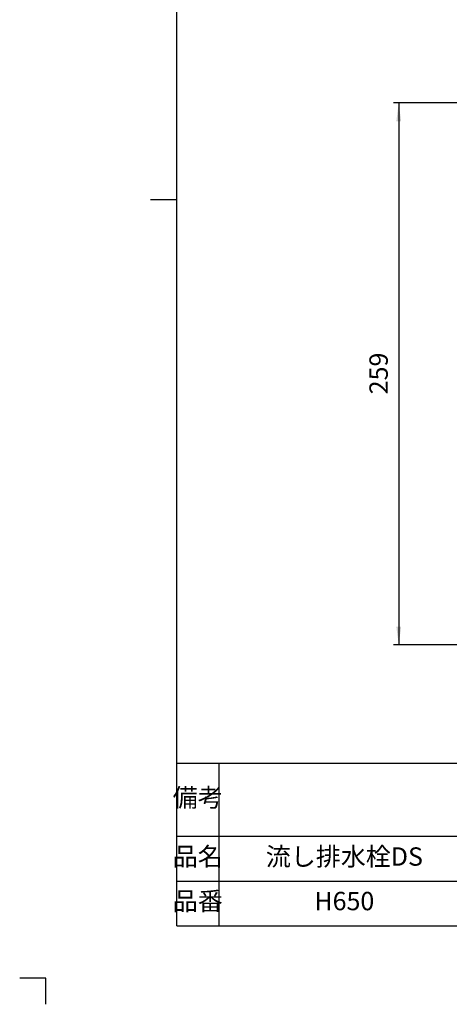
# Model space of a CAD drawing. Units: inches. Extents: x -12 to 538, y -12 to 755.
# Drawn here: x -12 to 193, y -12 to 457 of the extents above; entities that cross this region are included whole.
import ezdxf

# ---------------------------------------------------------------- set-up
doc = ezdxf.new("R2010")
doc.units = ezdxf.units.IN
doc.linetypes.add('PHANTOM', pattern=[13, 10, -1, 0, -1, 0, -1])
doc.layers.add('1', color=7, linetype='Continuous')
doc.styles.add('CONVERTER_11', font='txt.shx', dxfattribs={"width": 0.9})
doc.dimstyles.new('ME10_DIM_11', dxfattribs={"dimtxt": 8.75, "dimasz": 8.75, "dimexe": 2.5, "dimexo": 0, "dimgap": 2.5, "dimtad": 1, "dimzin": 12, "dimdsep": 46, "dimtxsty": 'CONVERTER_11', "dimsah": 1, "dimcen": 0.09, "dimclrd": 2, "dimclre": 2, "dimclrt": 7, "dimadec": 0, "dimazin": 0, "dimtfac": 1, "dimtdec": 4, "dimtix": 1, "dimtmove": 0, "dimatfit": 3, "dimfxl": 1, "dimtolj": 1, "dimtzin": 0, "dimarcsym": 0})

# ---------------------------------------------------------------- blocks, each defined once
blk = doc.blocks.new('開示A4')
at = {"layer": '1', "color": 7, "linetype": 'Continuous'}
for p, q in [((25, 148.5), (25, 287)), ((25, 10), (25, 148.5)), ((25, 41), (200, 41)), ((200, 27), (25, 27)), ((25, 10), (105, 10))]:
    blk.add_line(p, q, dxfattribs=at)
at = {"layer": '1', "color": 2, "linetype": 'Continuous'}
for p, q in [((25, 148.5), (20, 148.5)), ((33, 41), (33, 27)), ((33, 27), (33, 10)), ((25, 18.5), (81, 18.5))]:
    blk.add_line(p, q, dxfattribs=at)
at = {"layer": '1', "color": 4, "linetype": 'PHANTOM'}
for p, q in [((0, 0), (-5, 0)), ((0, -5), (0, 0))]:
    blk.add_line(p, q, dxfattribs=at)
at = {"layer": '1', "color": 2, "char_height": 3.5, "attachment_point": 5, "style": 'CONVERTER_11'}
for s, insert in [('備考', (29, 34)), ('品名', (29, 22.75)), ('品番', (29, 14.25))]:
    blk.add_mtext(s, dxfattribs=dict(at, insert=insert))
blk = doc.blocks.new('開示A4枠')
at = {"layer": '1', "xscale": 2.5, "yscale": 2.5, "zscale": 2.5}
blk.add_blockref('開示A4', (0, 0), dxfattribs=at)
blk = doc.blocks.new('*D8')
at = {"layer": '1', "color": 2, "linetype": 'Continuous'}
for p, q in [((198.86, 417.54), (165.96, 417.54)), ((168.46, 417.54), (168.46, 158.94)), ((269.06, 158.94), (165.96, 158.94))]:
    blk.add_line(p, q, dxfattribs=at)
at = {"layer": '1', "color": 2}
for points in [[(169.61, 408.79), (167.31, 408.79), (168.46, 417.54)], [(167.31, 167.69), (169.61, 167.69), (168.46, 158.94)]]:
    blk.add_solid(points, dxfattribs=at)
at = {"layer": '1', "color": 7, "insert": (165.96, 278.55), "char_height": 8.75, "attachment_point": 7, "rotation": 90, "line_spacing_factor": 0.60024, "style": 'CONVERTER_11'}
blk.add_mtext('259', dxfattribs=at)

msp = doc.modelspace()

# ---------------------------------------------------------------- block references
msp.add_blockref('開示A4枠', (0, 0))

# ---------------------------------------------------------------- texts
at = {"color": 7, "char_height": 8.75, "attachment_point": 5, "style": 'CONVERTER_11'}
for s, insert in [('流し排水栓DS', (142.5, 56.875)), ('H650', (142.5, 35.625))]:
    msp.add_mtext(s, dxfattribs=dict(at, insert=insert))

# ---------------------------------------------------------------- dimensions: what is measured, and where the dimension line sits
at = {"layer": '1'}
dim = msp.add_linear_dim(base=(168.46, 158.939), p1=(198.86, 417.539), p2=(269.06, 158.939), angle=90, text='259', dimstyle='ME10_DIM_11', dxfattribs=at)
dim.commit()
dim.dimension.update_dxf_attribs({"geometry": '*D8', "text_midpoint": (161.585, 288.239), "text_rotation": 90})

doc.saveas('drawing.dxf')
